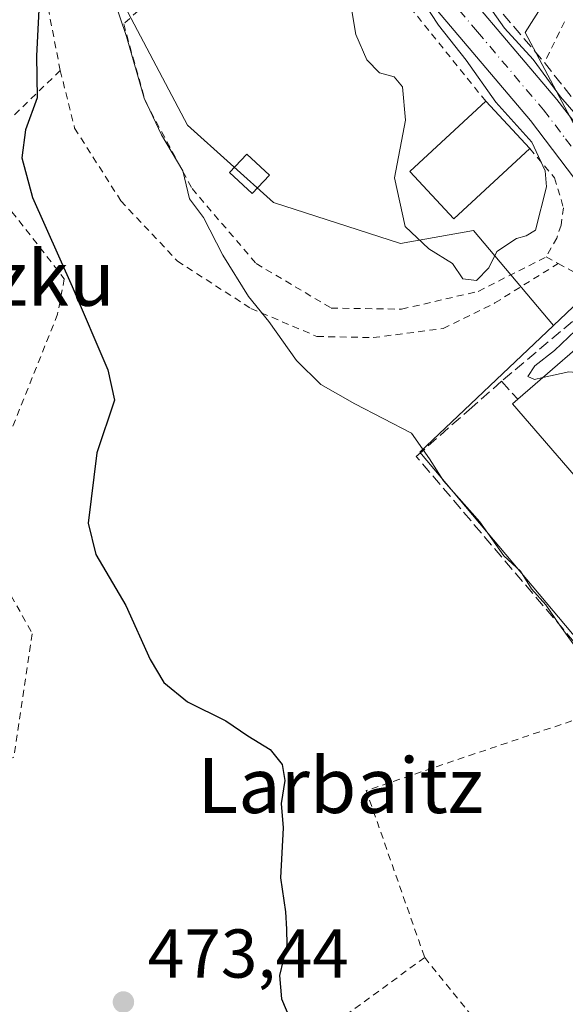
# Model space of a CAD drawing. Units: metres. Extents: x 586455 to 589886, y 4770621 to 4772978.
# Drawn here: x 587931 to 588010, y 4770928 to 4771071 of the extents above; entities that cross this region are included whole.
import ezdxf
from ezdxf.enums import TextEntityAlignment as Align

# ---------------------------------------------------------------- set-up
doc = ezdxf.new("R2010")
doc.units = ezdxf.units.M
doc.header["$MEASUREMENT"] = 0
for name, pattern in [('DGN Style 2', [1.6480167562047852, 0.988810053722871, -0.6592067024819142]), ('DGN Style 3', [2.307223458686699, 1.648016756204785, -0.6592067024819142]), ('DGN Style 4', [2.6384748266838614, 1.318413404963828, -0.6592067024819142, 0.001648016756204785, -0.6592067024819142])]:
    doc.linetypes.add(name, pattern=pattern)
for name, color, linetype, lineweight in [('Alambrada', 7, 'DGN Style 2', 0), ('Cultivos leñosos CxS', 92, 'Continuous', 0), ('Curva de nivel maestra', 30, 'Continuous', 30), ('Curva de nivel normal', 30, 'Continuous', 0), ('Edificación Cxs', 1, 'Continuous', 13), ('Edificación ligera Cxs', 1, 'Continuous', 0), ('Núcleo urbano CxS', 7, 'Continuous', 0), ('Obra de contención lineal', 1, 'DGN Style 3', 13), ('Pista pavimentada Cxs', 135, 'Continuous', 0), ('Pista pavimentada eje', 135, 'DGN Style 4', 0), ('Prado CxS', 92, 'Continuous', 0), ('Punto de cota en terreno', 7, 'Continuous', 0), ('Rótulo de punto de cota en terreno', 7, 'Continuous', 0), ('Texto cartográfico', 7, 'Continuous', 0), ('Valla', 7, 'DGN Style 2', 0)]:
    doc.layers.add(name, color=color, linetype=linetype, lineweight=lineweight)
doc.styles.add('Style-Arial', font='txt')

# ---------------------------------------------------------------- blocks, each defined once
blk = doc.blocks.new('*U23')
at = {"layer": 'Prado CxS', "color": 92, "linetype": 'Continuous', "lineweight": 0}
blk.add_polyline3d([(587945.9765, 4771072.876300001, 480.3606), (587955.0286999998, 4771055.710300001, 481.2632000000012), (587967.5132999998, 4771044.474500001, 482.7453999999998), (587985.9247000003, 4771038.547300001, 484.7112000000052), (587996.5378999999, 4771040.419299999, 485.1524000000064), (588008.1173, 4771026.6525, 483.818299999999), (587988.7346999999, 4771008.2739, 480.1033000000025), (588019.5449000001, 4770971.6305, 481.0948999999965), (588028.9945, 4770976.127900001, 482.3046000000032), (588047.4058999997, 4770937.4287, 484.3035999999993), (588057.9945, 4770919.451500001, 483.684699999998)], dxfattribs=at)
blk = doc.blocks.new('5PATER')
at = {"layer": 'Cultivos leñosos CxS', "linetype": 'Continuous', "lineweight": 0}
h = blk.add_hatch(color=51, dxfattribs=at)
edge = h.paths.add_edge_path()
edge.add_ellipse((0, 0), major_axis=(-0.1095731443231308, -0.1110710700762829), ratio=0.9994222409660322, start_angle=0, end_angle=360)

msp = doc.modelspace()

# ---------------------------------------------------------------- linework, layer by layer
at = {"layer": 'Alambrada', "color": 7, "linetype": 'DGN Style 2', "lineweight": 0, "extrusion": (0.06864212871978194, -0.03726286984652746, 0.9969452024537847), "elevation": -136936.7091835401, "flags": 128}
msp.add_lwpolyline([(4473575.250548941, 1754113.847623424), (4473575.250548941, 1754111.850291204)], dxfattribs=at)
at = {"layer": 'Alambrada', "color": 7, "linetype": 'DGN Style 2', "lineweight": 0, "extrusion": (-0.006567776441695206, 0.003493308500829316, 0.9999723301713552), "elevation": 13289.85215759524, "flags": 128}
msp.add_lwpolyline([(587999.3036206805, 4771018.315490864), (588006.6738695834, 4771014.395466946)], dxfattribs=at)
at = {"layer": 'Alambrada', "color": 7, "linetype": 'DGN Style 2', "lineweight": 0, "extrusion": (-0.1255765724406389, -0.03270091633751272, 0.9915448424175016), "elevation": -229379.4419044976, "flags": 128}
msp.add_lwpolyline([(-4468815.122089861, 1756421.396263847), (-4468812.268930426, 1756381.41999917), (-4468786.693612418, 1756383.540764093)], dxfattribs=at)
at = {"layer": 'Alambrada', "color": 7, "linetype": 'DGN Style 2', "lineweight": 0, "extrusion": (-0.01290259030752689, -0.009405295950275783, 0.9998725236606135), "elevation": -51982.47369422532, "flags": 128}
msp.add_lwpolyline([(587946.635287539, 4770657.099407326), (587921.1009032473, 4770638.488584156)], dxfattribs=at)
at = {"layer": 'Alambrada', "color": 7, "linetype": 'DGN Style 2', "lineweight": 0, "extrusion": (-0.03772056521262765, 0.0467016521744883, 0.9981964308913418), "elevation": 201106.6234893192, "flags": 128}
msp.add_lwpolyline([(-3455176.694818205, -3335995.011569519), (-3455176.694818205, -3335984.632169073)], dxfattribs=at)
at = {"layer": 'Alambrada', "color": 7, "linetype": 'DGN Style 2', "lineweight": 0}
for points in [[(587936.6001000004, 4771063.630100001, 488.9616999999998), (587928.8300999999, 4771103.770099999, 478.8960999999982), (587923.5900999998, 4771102.840100001, 474.4195000000037), (587922.1601, 4771101.6801, 473.8176999999997), (587917.9401000004, 4771095.610099999, 473.184699999998), (587916.4200999998, 4771090.340100001, 473.1025999999983), (587919.7801000001, 4771071.6501, 472.8310000000056), (587919.3901000004, 4771067.220100001, 472.6506999999983), (587919.5500999996, 4771062.380100001, 472.5296999999992), (587920.6201, 4771055.450099999, 473.8165000000009)], [(587998.3000999996, 4771059.1601, 487.9894000000059), (587985.7401000002, 4771074.7601, 485.6364000000031), (587978.5500999996, 4771086.9101, 485.3019000000059), (587963.2200999996, 4771079.5101, 483.9704000000056), (587947.9001000002, 4771072.290100001, 488.4845999999961), (587945.8000999996, 4771070.370100001, 491.6247000000003), (587948.9401000004, 4771059.140100001, 492.485799999995), (587955.7100999998, 4771046.5001, 490.4542999999976), (587965.0100999996, 4771035.630100001, 493.1356999999989), (587975.8701, 4771029.1801, 488.3205000000017), (587986.1001000004, 4771029.0101, 503.7798000000039), (587997.2100999998, 4771031.600099999, 493.423299999995), (588007.0500999996, 4771036.5801, 485.232600000003)], [(587936.6001000004, 4771063.630100001, 488.9616999999998), (587923.4901000002, 4771050.940099999, 474.7284000000073), (587937.1901000004, 4771033.420100001, 475.0956000000006), (587936.2100999998, 4771028.270099999, 474.1407999999938), (587923.9301000005, 4770997.5701, 476.5337), (587932.5301000001, 4770981.960100001, 478.2983999999997), (587929.8901000004, 4770964.0601, 473.4545000000071), (587917.0701000001, 4770958.530099999, 472.5725999999996), (587914.4401000004, 4770951.270099999, 472.8934000000008), (587918.2600999996, 4770942.3301, 471.6621000000014), (587914.3501000004, 4770937.040100001, 471.6288999999961), (587921.2100999998, 4770930.9901, 473.1438000000053), (587932.8601000002, 4770925.020099999, 474.0430999999954), (587959.0401, 4770917.7301, 475.4011000000028), (587963.9101, 4770916.390100001, 475.7250000000058)], [(587936.6001000004, 4771063.630100001, 488.9616999999998), (587938.6901000004, 4771055.2601, 491.3656000000047), (587945.3901000004, 4771044.7301, 490.742499999993), (587953.5800999999, 4771035.9901, 492.0185000000056), (587964.2301000003, 4771029.130100001, 485.1203999999998), (587973.8201000001, 4771025.0601, 483.2323999999935), (587981.9600999998, 4771024.890100001, 493.8622000000032), (587992.1201, 4771026.210100001, 499.5121000000072), (587999.6201, 4771029.9101, 489.380799999999), (588008.8000999996, 4771035.630100001, 485.0766000000004)], [(588004.6700999998, 4771052.290100001, 486.6869000000006), (588008.2801000001, 4771048.0601, 485.4156999999978), (588009.5601000004, 4771043.710100001, 485.1971999999951), (588009.2200999996, 4771041.190099999, 485.2157000000007), (588008.5900999998, 4771039.3301, 485.273199999996), (588007.0500999996, 4771036.5801, 485.232600000003)]]:
    msp.add_polyline3d(points, dxfattribs=at)
at = {"layer": 'Curva de nivel maestra', "color": 30, "linetype": 'Continuous', "lineweight": 30, "elevation": 475, "flags": 128}
msp.add_lwpolyline([(587933.6299999999, 4771075.370100001), (587933.1500000004, 4771065.7601), (587933.25, 4771059.6801), (587931.5800000001, 4771055.030099999), (587931.0099999999, 4771050.9801), (587932.5899999999, 4771045.190099999), (587938.3200000003, 4771032.3101), (587943.5199999996, 4771020.220100001), (587944.4900000002, 4771015.8301), (587941.9100000003, 4771008.1801), (587940.6699999999, 4770998.0101), (587941.7400000002, 4770993.440099999), (587946.1200000001, 4770986.040100001), (587949.6200000001, 4770978.200099999), (587951.6200000001, 4770974.870100001), (587955.0499999998, 4770972.0801), (587960.6100000005, 4770969.3101), (587963.79, 4770967.1601), (587967.0599999996, 4770965.1601), (587968.7699999996, 4770963.020099999), (587969.1399999997, 4770960.6601), (587968.6200000001, 4770957.3201), (587968.9199999999, 4770953.800100001), (587968.5499999998, 4770946.5801), (587969.2599999999, 4770941.630100001), (587969.4199999999, 4770939.120100001), (587969.4600000001, 4770936.8301), (587968.3799999999, 4770932.4101), (587968.6699999999, 4770929.030099999), (587970.9400000004, 4770923.640100001)], dxfattribs=at)
at = {"layer": 'Curva de nivel normal', "color": 30, "linetype": 'Continuous', "lineweight": 0, "flags": 128}
for points, elevation in [([(588013.1699999999, 4770977.380000001), (588009.0099999999, 4770983.24), (588007.0099999999, 4770986.130000001), (588004.9199999999, 4770988.480000001), (588003.3399999999, 4770991.050000001), (588000.9000000004, 4770993.27), (587997.4299999997, 4770998.16), (587992.1500000004, 4771004.130000001), (587990.1299999999, 4771007.300000001), (587987.54, 4771011.039999999), (587979.29, 4771015.310000001), (587974.3799999999, 4771018.08), (587970.8600000005, 4771021.560000001), (587966.8600000005, 4771027.220000001), (587963.9000000004, 4771030.850000001), (587960.1500000004, 4771036.84), (587957.3499999996, 4771042.300000001), (587955.3200000003, 4771045.02), (587954.3700000001, 4771049.07), (587951.2599999999, 4771054.289999999), (587948.7599999999, 4771059.619999999), (587946.1900000004, 4771068.560000001), (587943.29, 4771077.16)], 480), ([(587978.8300000001, 4771072.58), (587979.4600000001, 4771068.84), (587981.0499999998, 4771065.180000001), (587982.8700000001, 4771063.27), (587985, 4771062.710000001), (587986.2199999997, 4771061.24), (587986.6799999997, 4771056.4), (587985.04, 4771048.08), (587986.6200000001, 4771040.99), (587990.04, 4771037.75), (587993.4900000002, 4771035.630000001), (587994.9800000004, 4771033.41), (587996.9699999997, 4771033.15), (587998.75, 4771035.01), (587999.9100000003, 4771037.359999999), (588002.75, 4771039.27), (588004.1600000003, 4771039.640000001), (588005.5300000003, 4771040.460000001), (588007.1200000001, 4771046.730000001), (588006.9299999997, 4771049.050000001), (588005, 4771053.25), (587999.7400000002, 4771059.039999999), (587995.4400000004, 4771065.130000001), (587991.4600000001, 4771070.17), (587989.2000000002, 4771073.58)], 485), ([(588035.6859999998, 4771034.399900001), (588033.7699999996, 4771033.789999999), (588032.3300000001, 4771034.02), (588031.9400000004, 4771035.15), (588032.1799999997, 4771036.99), (588031.3899999997, 4771039.430000001), (588028.4900000002, 4771042.939999999), (588026.7199999997, 4771043.890000001), (588023.4900000002, 4771043.550000001), (588020.8099999996, 4771045.039999999), (588019.4600000001, 4771046.960000001), (588017.9400000004, 4771048.66), (588014.7000000002, 4771053.41), (588009.1100000005, 4771059.82), (588005.1699999999, 4771065.210000001), (588001.0300000003, 4771069.74), (587998.6900000004, 4771073.060000001)], 485), ([(588006.5867, 4771019.111199999), (588005.3700000001, 4771018.84), (588004.3799999999, 4771019.230000001), (588005.3899999997, 4771020.789999999), (588008.2800000003, 4771023.02), (588014.3399999999, 4771028.800000001)], 485), ([(588021.3043999998, 4771005.646600001), (588022.4299999997, 4771008.66), (588022.1900000004, 4771012.550000001), (588021.2800000003, 4771015.4), (588020.1200000001, 4771018.060000001), (588018.6100000005, 4771019.189999999), (588010.3499999996, 4771019.949999999), (588006.5867, 4771019.111199999)], 485)]:
    msp.add_lwpolyline(points, dxfattribs=dict(at, elevation=elevation))
at = {"layer": 'Edificación Cxs', "color": 1, "linetype": 'Continuous', "lineweight": 13, "extrusion": (0.09362573757431193, -0.1009746965548607, 0.9904737916367702), "elevation": -426221.1356857853, "flags": 128}
msp.add_lwpolyline([(3675104.121208123, 3069314.742740154), (3675104.121208123, 3069305.283865684)], dxfattribs=at)
at = {"layer": 'Edificación Cxs', "color": 1, "linetype": 'Continuous', "lineweight": 13, "elevation": 486.642000000007, "flags": 128}
msp.add_lwpolyline([(588016.2600999996, 4771001.280099999), (588015.1201, 4771000.300100001), (588002.1501000002, 4771015.270099999), (588002.9401000004, 4771015.960100001), (588016.2600999996, 4771027.470100001), (588029.2100999998, 4771012.4901)], close=True, dxfattribs=at)
at = {"layer": 'Edificación Cxs', "color": 1, "linetype": 'Continuous', "lineweight": 13}
for points in [[(588004.6700999998, 4771052.290100001, 486.6869000000006), (587993.6700999998, 4771042.110099999, 488.0558000000019), (587987.3000999996, 4771048.9801, 486.8752999999998), (587998.3000999996, 4771059.1601, 487.9894000000059)], [(588002.9401000004, 4771015.960100001, 484.6187999999966), (588016.2600999996, 4771027.470100001, 485.8021000000008), (588029.2100999998, 4771012.4901, 486.6420000000071), (588016.2600999996, 4771001.280099999, 485.6212999999989)], [(588016.2600999996, 4771001.280099999, 485.6212999999989), (588015.1201, 4771000.300100001, 484.5948999999965), (588002.1501000002, 4771015.270099999, 483.9331999999995), (588002.9401000004, 4771015.960100001, 484.6187999999966)]]:
    msp.add_polyline3d(points, dxfattribs=at)
msp.add_3dface([(588004.6700999998, 4771052.290100001, 488.0558000000019), (587993.6700999998, 4771042.110099999, 488.0558000000019), (587987.3000999996, 4771048.9801, 488.0558000000019), (587998.3000999996, 4771059.1601, 488.0558000000019)], dxfattribs=at)
at = {"layer": 'Edificación ligera Cxs', "color": 1, "linetype": 'Continuous', "lineweight": 0}
msp.add_polyline3d([(587966.9239999996, 4771048.435900001, 483.7747999999993), (587964.4356000006, 4771045.775900001, 485.3815000000032), (587961.1546999998, 4771048.845100001, 483.8325999999943), (587963.6431, 4771051.505100001, 482.980899999995), (587966.9239999996, 4771048.435900001, 483.7747999999993)], dxfattribs=at)
msp.add_3dface([(587966.9239999996, 4771048.435900001, 485.3815000000032), (587964.4356000006, 4771045.775900001, 485.3815000000032), (587961.1546999998, 4771048.845100001, 485.3815000000032), (587963.6431, 4771051.505100001, 485.3815000000032)], dxfattribs=at)
at = {"layer": 'Núcleo urbano CxS', "color": 7, "linetype": 'Continuous', "lineweight": 0}
for points in [[(588124.2807, 4771075.323899999, 491.0776999999944), (588134.5941000005, 4771062.3147, 491.2581000000064), (588139.0793000003, 4771056.654300001, 491.3064000000013), (588138.5513000004, 4771052.2711, 491.0142000000051), (588136.9617, 4771039.074100001, 490.5705000000017), (588131.5346999997, 4771041.986300001, 490.508799999996), (588117.0060999999, 4771049.781300001, 490.4830999999977), (588109.2235000003, 4771056.924900001, 490.2657999999938), (588101.7115000002, 4771063.8225, 490.064400000003), (588024.9357000003, 4771102.210899999, 489.6013999999996), (588004.0255000005, 4771069.132099999, 485.5622000000003), (588020.3765000004, 4771038.272500001, 484.8552000000054), (588008.1173, 4771026.6525, 483.818299999999), (587996.5378999999, 4771040.419299999, 485.1524000000064), (587985.9247000003, 4771038.547300001, 484.7112000000052), (587967.5132999998, 4771044.474500001, 482.7453999999998), (587955.0286999998, 4771055.710300001, 481.2632000000012), (587945.9765, 4771072.876300001, 480.3606)], [(588117.0060999999, 4771049.781300001, 490.4830999999977), (588109.2235000003, 4771056.924900001, 490.2657999999938), (588101.7115000002, 4771063.8225, 490.064400000003), (588024.9357000003, 4771102.210899999, 489.6013999999996), (588004.0255000005, 4771069.132099999, 485.5622000000003), (588020.3765000004, 4771038.272500001, 484.8552000000054), (588008.1173, 4771026.6525, 483.818299999999)], [(587945.9765, 4771072.876300001, 480.3606), (587955.0286999998, 4771055.710300001, 481.2632000000012), (587967.5132999998, 4771044.474500001, 482.7453999999998), (587985.9247000003, 4771038.547300001, 484.7112000000052), (587996.5378999999, 4771040.419299999, 485.1524000000064), (588008.1173, 4771026.6525, 483.818299999999)], [(588008.1173, 4771026.6525, 483.818299999999), (587988.7346999999, 4771008.2739, 480.1033000000025), (588019.5449000001, 4770971.6305, 481.0948999999965), (588028.9945, 4770976.127900001, 482.3046000000032), (588047.4058999997, 4770937.4287, 484.3035999999993)]]:
    msp.add_polyline3d(points, dxfattribs=at)
msp.add_polyline3d([(588117.0060999999, 4771049.781300001, 490.4830999999977), (588105.8935000002, 4771034.0855, 490.0877999999939), (588094.8095000006, 4771019.3727, 489.2155999999959), (588088.0223000003, 4771008.051700001, 488.8555000000051), (588085.9868999999, 4771000.809699999, 488.4584999999934), (588085.5317000002, 4770990.623299999, 488.0014999999985), (588088.2477000002, 4770975.226100001, 487.584799999997), (588091.6678999999, 4770963.4911, 486.523000000001), (588072.6867000004, 4770952.313300001, 485.7994999999937), (588047.4058999997, 4770937.4287, 484.3035999999993), (588028.9945, 4770976.127900001, 482.3046000000032), (588019.5449000001, 4770971.6305, 481.0948999999965), (587988.7346999999, 4771008.2739, 480.1033000000025), (588008.1173, 4771026.6525, 483.818299999999), (588020.3765000004, 4771038.272500001, 484.8552000000054), (588004.0255000005, 4771069.132099999, 485.5622000000003), (588024.9357000003, 4771102.210899999, 489.6013999999996), (588101.7115000002, 4771063.8225, 490.064400000003), (588109.2235000003, 4771056.924900001, 490.2657999999938)], close=True, dxfattribs=at)
at = {"layer": 'Obra de contención lineal', "color": 1, "linetype": 'DGN Style 3', "lineweight": 13, "extrusion": (-0.05152627690385303, -0.04343400906035561, 0.997726680832668), "elevation": -237039.2827033486, "flags": 128}
msp.add_lwpolyline([(-3268915.098168518, 3516605.364532643), (-3268915.098168518, 3516584.915042195)], dxfattribs=at)
at = {"layer": 'Obra de contención lineal', "color": 1, "linetype": 'DGN Style 3', "lineweight": 13, "extrusion": (-0.1596515506433545, 0.1751451609778528, 0.9715119942456781), "elevation": 742215.5901666398, "flags": 128}
msp.add_lwpolyline([(-3648611.933688412, -3040577.244593699), (-3648611.933688412, -3040573.62334982)], dxfattribs=at)
at = {"layer": 'Obra de contención lineal', "color": 1, "linetype": 'DGN Style 3', "lineweight": 13}
for points in [[(587991.3300999999, 4771114.0101, 490.9685000000027), (587988.5201000003, 4771106.090100001, 486.414499999999), (587987.3000999996, 4771101.2401, 486.3894), (587987.2100999998, 4771095.5001, 486.4985000000015), (587988.5100999996, 4771089.470100001, 486.1518999999971), (587991.3501000004, 4771084.1601, 486.1226000000024), (587994.8000999996, 4771078.800100001, 485.8295999999973), (588006.8101000004, 4771064.770099999, 486.0728999999993), (588024.0701000001, 4771042.800100001, 485.2796999999992)], [(588077.3901000004, 4770967.7301, 486.1713000000018), (588061.0100999996, 4770986.6601, 485.9608000000007), (588037.4200999998, 4770978.4901, 484.7335000000021), (588030.0500999996, 4770975.940099999, 483.4925999999978), (588018.6001000004, 4770971.970100001, 481.1417999999976), (587988.2100999998, 4771007.6501, 480.7525000000023), (587995.8901000004, 4771014.4301, 481.7728999999963), (588000.5701000001, 4771018.5601, 483.7605999999942)]]:
    msp.add_polyline3d(points, dxfattribs=at)
at = {"layer": 'Pista pavimentada Cxs', "color": 135, "linetype": 'Continuous', "lineweight": 0}
for points in [[(588106.8361000001, 4770902.159700001, 483.7685999999958), (588101.3400999998, 4770924.170100001, 485.1319999999978), (588098.4600999998, 4770934.0801, 485.5688999999985), (588092.9801000003, 4770947.200099999, 486.1245999999956), (588089.2801000001, 4770954.6501, 486.2455999999948), (588083.2401000002, 4770963.640100001, 486.2360999999946), (588070.1501000002, 4770979.040100001, 485.9615999999951), (588057.0701000001, 4770993.670100001, 485.0700999999972), (588042.9101, 4771010.020099999, 485.1823000000004), (588027.1700999998, 4771027.620100001, 485.0767000000051), (588021.2701000003, 4771033.7401, 484.9483000000037), (588011.5500999996, 4771047.470100001, 484.9998000000051), (588011.1801000005, 4771047.9801, 485.0498999999982), (588004.7801000001, 4771056.370100001, 485.8132000000041), (587985.3701, 4771079.3301, 484.9749000000011), (587982.1501000002, 4771085.290100001, 484.849000000002), (587980.0800999999, 4771090.600099999, 485.0473999999958), (587979.6801000005, 4771097.050100001, 484.9685999999929), (587980.2401000002, 4771103.220100001, 484.8178999999946), (587980.9401000004, 4771105.7301, 484.7027999999991), (587983.2301000003, 4771111.7301, 485.7553000000044), (587985.6029000003, 4771116.7247, 494.1542000000045)], [(587989.9424999999, 4771114.351100001, 490.7599000000046), (587987.7100999998, 4771109.8101, 486.2019), (587985.5701000001, 4771104.210100001, 485.5111000000034), (587985.0500999996, 4771102.340100001, 485.4716999999946), (587984.5601000004, 4771096.9801, 485.5014999999985), (587984.9001000002, 4771091.6601, 485.4168000000063), (587986.5800999999, 4771087.3301, 485.2660000000033), (587989.4101, 4771082.0801, 485.2642000000051), (588008.5800999999, 4771059.420100001, 485.5547999999981), (588015.2401000002, 4771050.860099999, 485.0997000000062), (588025.1101000002, 4771036.920100001, 484.8717999999935), (588030.8201000001, 4771031.0001, 485.5301999999938), (588046.6401000004, 4771013.3101, 485.3767999999982), (588060.8101000004, 4770996.960100001, 485.4823999999935), (588073.9101, 4770982.3101, 486.3625000000029), (588087.2100999998, 4770966.6501, 486.633799999996), (588088.3797000004, 4770964.913100001, 486.5427000000054)], [(587989.4101, 4771082.0801, 485.2642000000051), (588008.5800999999, 4771059.420100001, 485.5547999999981), (588015.2401000002, 4771050.860099999, 485.0997000000062), (588025.1101000002, 4771036.920100001, 484.8717999999935), (588030.8201000001, 4771031.0001, 485.5301999999938), (588046.6401000004, 4771013.3101, 485.3767999999982), (588060.8101000004, 4770996.960100001, 485.4823999999935), (588073.9101, 4770982.3101, 486.3625000000029), (588087.2100999998, 4770966.6501, 486.633799999996), (588088.3797000004, 4770964.913100001, 486.5427000000054), (588093.6001000004, 4770957.1601, 486.5054999999993), (588094.7476000004, 4770954.844599999, 486.5356000000029), (588097.5100999996, 4770949.270099999, 486.1877999999998), (588098.8218, 4770946.130899999, 486.3444000000018), (588101.5795, 4770939.529800001, 486.3221999999951), (588102.3901000004, 4770937.586999999, 486.1774000000005), (588103.1601, 4770935.7401, 486.2789000000049), (588106.1401000004, 4770925.4801, 486.1542999999947)], [(588101.3400999998, 4770924.170100001, 485.1319999999978), (588098.4600999998, 4770934.0801, 485.5688999999985), (588092.9801000003, 4770947.200099999, 486.1245999999956), (588089.2801000001, 4770954.6501, 486.2455999999948), (588083.2401000002, 4770963.640100001, 486.2360999999946), (588070.1501000002, 4770979.040100001, 485.9615999999951), (588057.0701000001, 4770993.670100001, 485.0700999999972), (588042.9101, 4771010.020099999, 485.1823000000004), (588027.1700999998, 4771027.620100001, 485.0767000000051), (588021.2701000003, 4771033.7401, 484.9483000000037), (588011.5500999996, 4771047.470100001, 484.9998000000051), (588011.1801000005, 4771047.9801, 485.0498999999982), (588004.7801000001, 4771056.370100001, 485.8132000000041), (587985.3701, 4771079.3301, 484.9749000000011)]]:
    msp.add_polyline3d(points, dxfattribs=at)
at = {"layer": 'Pista pavimentada eje', "color": 135, "linetype": 'DGN Style 4', "lineweight": 0}
msp.add_polyline3d([(587987.3901000004, 4771080.7051, 484.8466000000044), (587997.0950999996, 4771069.225099999, 485.6157999999996), (588006.6801000005, 4771057.895099999, 485.1714000000065), (588009.8800999997, 4771053.700099999, 485.1738999999943), (588013.3025000002, 4771049.292500001, 484.9385000000038), (588018.3300999999, 4771042.1951, 484.855899999995), (588023.1901000004, 4771035.3301, 484.8779000000068), (588028.9951, 4771029.3101, 485.1542999999947), (588044.7751000002, 4771011.665100001, 485.0356000000029), (588051.8601000002, 4771003.4901, 484.9443000000028), (588058.9401000004, 4770995.315099999, 485.1325999999972), (588072.0301000001, 4770980.675100001, 485.8332999999984), (588078.5751, 4770972.975099999, 486.0559000000067), (588085.2251000004, 4770965.145099999, 486.3381999999983), (588088.2451, 4770960.6501, 486.2715999999928), (588091.4401000004, 4770955.905099999, 486.2277999999933), (588093.3951000003, 4770951.960100001, 486.1600999999937), (588095.2401000002, 4770948.2301, 486.0840999999928)], dxfattribs=at)
at = {"layer": 'Prado CxS', "color": 92, "linetype": 'Continuous', "lineweight": 0}
for points in [[(587945.9765, 4771072.876300001, 480.3606), (587955.0286999998, 4771055.710300001, 481.2632000000012), (587967.5132999998, 4771044.474500001, 482.7453999999998), (587985.9247000003, 4771038.547300001, 484.7112000000052), (587996.5378999999, 4771040.419299999, 485.1524000000064), (588008.1173, 4771026.6525, 483.818299999999)], [(588008.1173, 4771026.6525, 483.818299999999), (587988.7346999999, 4771008.2739, 480.1033000000025), (588019.5449000001, 4770971.6305, 481.0948999999965), (588028.9945, 4770976.127900001, 482.3046000000032), (588047.4058999997, 4770937.4287, 484.3035999999993)]]:
    msp.add_polyline3d(points, dxfattribs=at)
at = {"layer": 'Valla', "color": 7, "linetype": 'DGN Style 2', "lineweight": 0, "extrusion": (-0.1724541305205181, -0.3496330317516476, 0.9208780136231746), "elevation": -1769078.429582851, "flags": 128}
msp.add_lwpolyline([(-1583177.836745958, 4180045.533105584), (-1583177.836745959, 4180038.364979591)], dxfattribs=at)

# ---------------------------------------------------------------- block references
at = {"layer": 'Prado CxS', "color": 92, "linetype": 'Continuous', "lineweight": 0}
msp.add_blockref('*U23', (0, 0), dxfattribs=at)
at = {"layer": 'Punto de cota en terreno', "color": 7, "linetype": 'Continuous', "lineweight": 0, "xscale": 10, "yscale": 10, "zscale": 10}
msp.add_blockref('5PATER', (587945.7599999999, 4770928.560000001, 473.4400000000023), dxfattribs=at)

# ---------------------------------------------------------------- texts
at = {"layer": 'Rótulo de punto de cota en terreno', "color": 7, "linetype": 'Continuous', "lineweight": 0, "style": 'Style-Arial'}
msp.add_text('473,44', height=7.000000000000002, dxfattribs=at).set_placement((587949.2878000002, 4770932.0878))
at = {"layer": 'Texto cartográfico', "color": 7, "linetype": 'Continuous', "lineweight": 0, "style": 'Style-Arial'}
for s, p in [('Azku', (587932.263029268, 4771033.51015)), ('Larbaitz', (587977.2268499996, 4770959.960150001))]:
    msp.add_text(s, height=8, dxfattribs=at).set_placement(p, align=Align.MIDDLE_CENTER)

doc.saveas('drawing.dxf')
